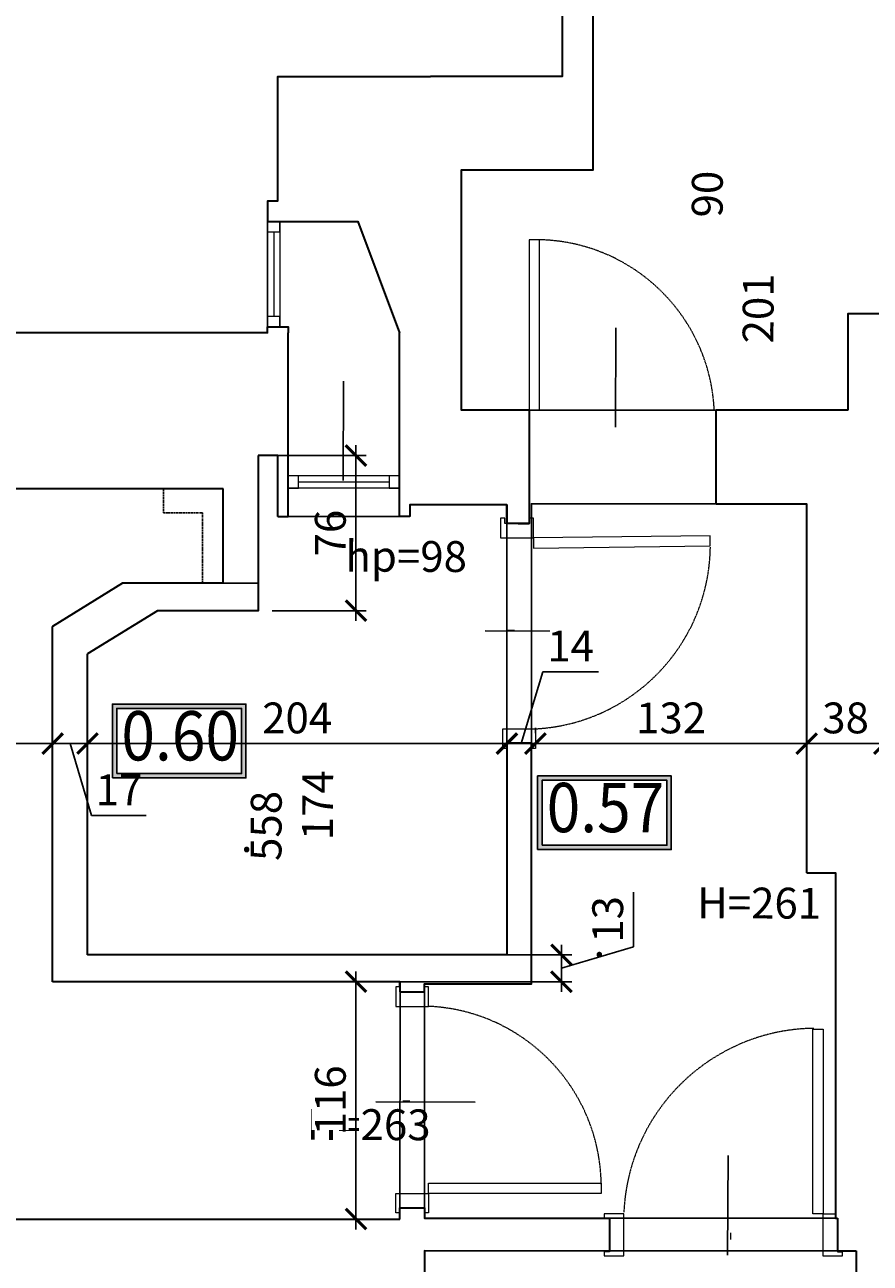
# Model space of a CAD drawing. Units: centimetres. Extents: x -689777 to 121930, y -18094 to 52275.
# Drawn here: x 62583 to 62995, y 13800 to 14402 of the extents above; entities that cross this region are included whole.
import ezdxf
from ezdxf.enums import TextEntityAlignment as Align

# ---------------------------------------------------------------- set-up
doc = ezdxf.new("R2010")
doc.units = ezdxf.units.CM
doc.header["$PDMODE"] = 35
doc.header["$PDSIZE"] = 0.1
doc.linetypes.add('DASHED', pattern=[0.75, 0.5, -0.25])
doc.linetypes.add('DASHED2', pattern=[0.375, 0.25, -0.125])
for name, color, linetype, lineweight in [('ARCH_sciany', 255, 'Continuous', 15), ('I_stolarka drzwiowa', 202, 'Continuous', 15), ('I_stolarka okienna', 182, 'Continuous', 15), ('I_ściany istniejące', 72, 'Continuous', 35)]:
    doc.layers.add(name, color=color, linetype=linetype, lineweight=lineweight)
doc.layers.add('INFO_opisy', color=34, linetype='Continuous')
doc.layers.add('INFO_opisy pomieszczeń', color=12, linetype='Continuous')
doc.layers.add('niedruk_pomoc', color=211, linetype='Continuous', plot=False)
doc.layers.add('niedruk_powierzchnie', color=210, linetype='Continuous', plot=False)
doc.styles.add('DEMIURG_100_etykiety', font='arial.ttf', dxfattribs={"width": 0.9, "height": 30})
doc.styles.add('DEMIURG_25', font='arial.ttf', dxfattribs={"width": 0.9, "height": 5})
doc.styles.add('DIMTEXT', font='romans', dxfattribs={"width": 0.75})
doc.dimstyles.new('skala_50', dxfattribs={"dimscale": 0, "dimtxt": 3, "dimasz": 0.02, "dimexe": 1, "dimexo": 2, "dimgap": 1, "dimtad": 1, "dimdec": 0, "dimtxsty": 'DIMTEXT', "dimblk": 'ARCHTICK', "dimcen": 3, "dimdle": 1, "dimclrd": 8, "dimclre": 251, "dimclrt": 242, "dimadec": 0, "dimazin": 0, "dimtfac": 1, "dimtdec": 0, "dimtofl": 0, "dimtmove": 1, "dimatfit": 2, "dimldrblk": 'DATUMFILLED', "dimfxl": 6.05, "dimtfill": 1, "dimtolj": 1, "dimtzin": 0, "dimarcsym": 0})

# ---------------------------------------------------------------- blocks, each defined once
blk = doc.blocks.new('*U805')
at = {"layer": 'I_stolarka okienna'}
for points in [[(68672.16, -2811.03), (68672.16, -2805.03), (68667.16, -2805.03), (68667.16, -2811.03), (68672.16, -2811.03)], [(68721.32, -2811.03), (68721.32, -2805.03), (68716.32, -2805.03), (68716.32, -2811.03), (68721.32, -2811.03)]]:
    blk.add_lwpolyline(points, close=True, dxfattribs=at)
for points in [[(68721.32, -2805.03), (68667.16, -2805.03)], [(68721.32, -2811.03), (68667.16, -2811.03)], [(68716.32, -2808.03), (68672.16, -2808.03)]]:
    blk.add_lwpolyline(points, dxfattribs=at)
blk = doc.blocks.new('*U839')
at = {"layer": 'I_stolarka okienna'}
for points in [[(68675.16, -2811.03), (68675.16, -2805.03), (68670.16, -2805.03), (68670.16, -2811.03), (68675.16, -2811.03)], [(68721.32, -2811.03), (68721.32, -2805.03), (68716.32, -2805.03), (68716.32, -2811.03), (68721.32, -2811.03)]]:
    blk.add_lwpolyline(points, close=True, dxfattribs=at)
for points in [[(68721.32, -2805.03), (68670.16, -2805.03)], [(68721.32, -2811.03), (68670.16, -2811.03)], [(68716.32, -2808.03), (68675.16, -2808.03)]]:
    blk.add_lwpolyline(points, dxfattribs=at)
blk = doc.blocks.new('*U752')
at = {"layer": 'I_stolarka drzwiowa', "linetype": 'Continuous', "lineweight": 5}
for points in [[(66989.31, -1125.72), (66989.31, -1116.22), (66987.31, -1116.22), (66987.31, -1118.72), (66975.42, -1118.72), (66975.42, -1116.22), (66973.42, -1116.22), (66973.42, -1125.72), (66989.31, -1125.72)], [(66989.31, -1216.72), (66989.31, -1226.22), (66987.31, -1226.22), (66987.31, -1223.72), (66975.34, -1223.72), (66975.34, -1226.22), (66973.34, -1226.22), (66973.34, -1216.72), (66989.31, -1216.72)], [(66989.31, -1216.72), (66989.31, -1211.72), (67073.28, -1211.72), (67073.28, -1216.72)]]:
    blk.add_lwpolyline(points, close=True, dxfattribs=at)
blk.add_lwpolyline([(66976.81, -1171.72), (66980.17, -1171.72)], dxfattribs=at)
at = {"layer": 'I_stolarka drzwiowa', "linetype": 'DASHED2', "lineweight": 5}
blk.add_arc((66985.4, -1213.56), 87.93, 0.82, 87.36989, dxfattribs=at)
blk = doc.blocks.new('*U751')
at = {"layer": 'I_stolarka drzwiowa', "linetype": 'Continuous', "lineweight": 5}
for points in [[(66989.31, -1119.72), (66989.31, -1110.22), (66987.31, -1110.22), (66987.31, -1112.72), (66970.94, -1112.72), (66970.94, -1110.22), (66968.94, -1110.22), (66968.94, -1119.72), (66989.31, -1119.72)], [(66989.31, -1216.72), (66989.31, -1222.72), (66987.31, -1222.72), (66987.31, -1223.72), (66970.81, -1223.72), (66970.81, -1225.93), (66968.81, -1225.93), (66968.81, -1216.72), (66989.31, -1216.72)], [(66989.31, -1216.72), (66989.31, -1211.72), (67079.28, -1211.72), (67079.28, -1216.72)]]:
    blk.add_lwpolyline(points, close=True, dxfattribs=at)
blk.add_lwpolyline([(66976.81, -1171.72), (66980.17, -1171.72)], dxfattribs=at)
at = {"layer": 'I_stolarka drzwiowa', "linetype": 'DASHED2', "lineweight": 5}
blk.add_arc((66985.89, -1213.36), 93.73, 0.82, 87.36989, dxfattribs=at)
blk = doc.blocks.new('*U753')
at = {"layer": 'I_stolarka drzwiowa', "linetype": 'Continuous', "lineweight": 5}
for points in [[(66989.31, -1126.72), (66989.31, -1117.22), (66987.31, -1117.22), (66987.31, -1119.72), (66975.34, -1119.72), (66975.34, -1117.22), (66973.34, -1117.22), (66973.34, -1126.72), (66989.31, -1126.72)], [(66989.31, -1126.72), (66989.31, -1131.72), (67075.28, -1130.74), (67075.28, -1125.74)], [(66990.29, -1219.72), (66990.29, -1229.22), (66988.29, -1229.22), (66988.29, -1226.72), (66976.39, -1226.72), (66976.39, -1229.22), (66974.39, -1229.22), (66974.39, -1219.72), (66990.29, -1219.72)]]:
    blk.add_lwpolyline(points, close=True, dxfattribs=at)
blk.add_lwpolyline([(66976.81, -1171.72), (66980.17, -1171.72)], dxfattribs=at)
at = {"layer": 'I_stolarka drzwiowa', "linetype": 'DASHED2', "lineweight": 5}
blk.add_arc((66985.57, -1129.95), 89.87, 272.63011, 359.18, dxfattribs=at)
blk = doc.blocks.new('_ArchTick')
at = {"linetype": 'ByBlock', "const_width": 15}
blk.add_lwpolyline([(-50, -50), (50, 50)], dxfattribs=at)
blk = doc.blocks.new('*D2696')
at = {"layer": 'ARCH_sciany', "color": 8, "linetype": 'Continuous', "lineweight": -2, "transparency": 16777216}
blk.add_line((63131.17, 14535.6), (63131.17, 14256.71), dxfattribs=at)
at = {"layer": 'ARCH_sciany', "color": 251, "lineweight": -2, "transparency": 16777216}
for p, q in [((62998.2, 14530.6), (63136.17, 14530.6)), ((62994.03, 14261.71), (63136.17, 14261.71))]:
    blk.add_line(p, q, dxfattribs=at)
at = {"layer": 'Defpoints', "color": 0, "transparency": 16777216}
for p in [(62988.2, 14530.6), (62984.03, 14261.71), (63131.17, 14261.71)]:
    blk.add_point(p, dxfattribs=at)
at = {"layer": 'ARCH_sciany', "color": 8, "lineweight": -2, "transparency": 16777216, "xscale": 0.1, "yscale": 0.1, "zscale": 0.1}
for p, rotation in [((63131.17, 14530.6), 90), ((63131.17, 14261.71), 270)]:
    blk.add_blockref('_ArchTick', p, dxfattribs=dict(at, rotation=rotation))
at = {"layer": 'ARCH_sciany', "color": 242, "transparency": 16777216, "insert": (63118.67, 14396.16), "char_height": 15, "attachment_point": 5, "rotation": 90, "style": 'DIMTEXT', "bg_fill": 3, "box_fill_scale": 1.1, "bg_fill_color": 256, "bg_fill_true_color": 13158600, "bg_fill_transparency": 0}
blk.add_mtext('\\A1;269', dxfattribs=at)
blk = doc.blocks.new('_DatumFilled')
at = {"linetype": 'ByBlock'}
blk.add_solid([(0, 1), (-1, 0), (0, -1)], dxfattribs=at)
blk = doc.blocks.new('*D2695')
at = {"layer": 'ARCH_sciany', "color": 8, "linetype": 'Continuous', "lineweight": -2, "transparency": 16777216}
blk.add_line((63131.17, 14266.71), (63131.17, 14213.71), dxfattribs=at)
at = {"layer": 'ARCH_sciany', "color": 251, "lineweight": -2, "transparency": 16777216}
for p, q in [((62994.03, 14261.71), (63136.17, 14261.71)), ((63041.85, 14218.71), (63136.17, 14218.71))]:
    blk.add_line(p, q, dxfattribs=at)
at = {"layer": 'Defpoints', "color": 0, "transparency": 16777216}
for p in [(62984.03, 14261.71), (63031.85, 14218.71), (63131.17, 14218.71)]:
    blk.add_point(p, dxfattribs=at)
at = {"layer": 'ARCH_sciany', "color": 8, "lineweight": -2, "transparency": 16777216, "xscale": 0.1, "yscale": 0.1, "zscale": 0.1}
for p, rotation in [((63131.17, 14261.71), 90), ((63131.17, 14218.71), 270)]:
    blk.add_blockref('_ArchTick', p, dxfattribs=dict(at, rotation=rotation))
at = {"layer": 'ARCH_sciany', "color": 242, "transparency": 16777216, "insert": (63118.67, 14240.21), "char_height": 15, "attachment_point": 5, "rotation": 90, "style": 'DIMTEXT', "bg_fill": 3, "box_fill_scale": 1.1, "bg_fill_color": 256, "bg_fill_true_color": 13158600, "bg_fill_transparency": 0}
blk.add_mtext('\\A1;43', dxfattribs=at)
blk = doc.blocks.new('*D2691')
at = {"layer": 'ARCH_sciany', "color": 8, "linetype": 'Continuous', "lineweight": -2, "transparency": 16777216}
blk.add_line((62744.69, 14197.71), (62744.69, 14112.21), dxfattribs=at)
at = {"layer": 'ARCH_sciany', "color": 251, "lineweight": -2, "transparency": 16777216}
for p, q in [((62707.03, 14192.71), (62749.69, 14192.71)), ((62703.91, 14117.21), (62749.69, 14117.21))]:
    blk.add_line(p, q, dxfattribs=at)
at = {"layer": 'Defpoints', "color": 0, "transparency": 16777216}
for p in [(62697.03, 14192.71), (62693.91, 14117.21), (62744.69, 14117.21)]:
    blk.add_point(p, dxfattribs=at)
at = {"layer": 'ARCH_sciany', "color": 8, "lineweight": -2, "transparency": 16777216, "xscale": 0.1, "yscale": 0.1, "zscale": 0.1}
for p, rotation in [((62744.69, 14192.71), 90), ((62744.69, 14117.21), 270)]:
    blk.add_blockref('_ArchTick', p, dxfattribs=dict(at, rotation=rotation))
at = {"layer": 'ARCH_sciany', "color": 242, "transparency": 16777216, "insert": (62732.19, 14154.96), "char_height": 15, "attachment_point": 5, "rotation": 90, "style": 'DIMTEXT', "bg_fill": 3, "box_fill_scale": 1.1, "bg_fill_color": 256, "bg_fill_true_color": 13158600, "bg_fill_transparency": 0}
blk.add_mtext('\\A1;76', dxfattribs=at)
blk = doc.blocks.new('*D2690')
at = {"layer": 'ARCH_sciany', "color": 8, "linetype": 'Continuous', "lineweight": -2, "transparency": 16777216}
for p, q in [((62879.69, 13953.71), (62879.69, 13980.32)), ((62844.69, 13954.71), (62844.69, 13931.71)), ((62844.69, 13943.21), (62879.69, 13953.71))]:
    blk.add_line(p, q, dxfattribs=at)
at = {"layer": 'ARCH_sciany', "color": 251, "lineweight": -2, "transparency": 16777216}
for p, q in [((62707.03, 13949.71), (62849.69, 13949.71)), ((62607.03, 13936.71), (62849.69, 13936.71))]:
    blk.add_line(p, q, dxfattribs=at)
at = {"layer": 'Defpoints', "color": 0, "transparency": 16777216}
for p in [(62697.03, 13949.71), (62597.03, 13936.71), (62844.69, 13936.71)]:
    blk.add_point(p, dxfattribs=at)
at = {"layer": 'ARCH_sciany', "color": 8, "lineweight": -2, "transparency": 16777216, "xscale": 0.1, "yscale": 0.1, "zscale": 0.1}
for p, rotation in [((62844.69, 13949.71), 90), ((62844.69, 13936.71), 270)]:
    blk.add_blockref('_ArchTick', p, dxfattribs=dict(at, rotation=rotation))
at = {"layer": 'ARCH_sciany', "color": 242, "transparency": 16777216, "insert": (62867.19, 13967.01), "char_height": 15, "attachment_point": 5, "rotation": 90, "style": 'DIMTEXT', "bg_fill": 3, "box_fill_scale": 1.1, "bg_fill_color": 256, "bg_fill_true_color": 13158600, "bg_fill_transparency": 0}
blk.add_mtext('\\A1;13', dxfattribs=at)
blk = doc.blocks.new('*D2689')
at = {"layer": 'ARCH_sciany', "color": 8, "linetype": 'Continuous', "lineweight": -2, "transparency": 16777216}
blk.add_line((62744.69, 13941.71), (62744.69, 13816.21), dxfattribs=at)
at = {"layer": 'ARCH_sciany', "color": 251, "lineweight": -2, "transparency": 16777216}
for p, q in [((62607.03, 13936.71), (62749.69, 13936.71)), ((62610.53, 13821.21), (62749.69, 13821.21))]:
    blk.add_line(p, q, dxfattribs=at)
at = {"layer": 'Defpoints', "color": 0, "transparency": 16777216}
for p in [(62597.03, 13936.71), (62600.53, 13821.21), (62744.69, 13821.21)]:
    blk.add_point(p, dxfattribs=at)
at = {"layer": 'ARCH_sciany', "color": 8, "lineweight": -2, "transparency": 16777216, "xscale": 0.1, "yscale": 0.1, "zscale": 0.1}
for p, rotation in [((62744.69, 13936.71), 90), ((62744.69, 13821.21), 270)]:
    blk.add_blockref('_ArchTick', p, dxfattribs=dict(at, rotation=rotation))
at = {"layer": 'ARCH_sciany', "color": 242, "transparency": 16777216, "insert": (62732.19, 13878.96), "char_height": 15, "attachment_point": 5, "rotation": 90, "style": 'DIMTEXT', "bg_fill": 3, "box_fill_scale": 1.1, "bg_fill_color": 256, "bg_fill_true_color": 13158600, "bg_fill_transparency": 0}
blk.add_mtext('\\A1;116', dxfattribs=at)
blk = doc.blocks.new('*D2688')
at = {"layer": 'ARCH_sciany', "color": 251, "lineweight": -2, "transparency": 16777216}
for p, q in [((62435.03, 14166.56), (62435.03, 14047.54)), ((62597.03, 14099.56), (62597.03, 14047.54))]:
    blk.add_line(p, q, dxfattribs=at)
at = {"layer": 'ARCH_sciany', "color": 8, "linetype": 'Continuous', "lineweight": -2, "transparency": 16777216}
blk.add_line((62430.03, 14052.54), (62602.03, 14052.54), dxfattribs=at)
at = {"layer": 'Defpoints', "color": 0, "transparency": 16777216}
for p in [(62435.03, 14176.56), (62597.03, 14109.56), (62597.03, 14052.54)]:
    blk.add_point(p, dxfattribs=at)
at = {"layer": 'ARCH_sciany', "color": 8, "lineweight": -2, "transparency": 16777216, "xscale": 0.1, "yscale": 0.1, "zscale": 0.1, "rotation": 180}
blk.add_blockref('_ArchTick', (62435.03, 14052.54), dxfattribs=at)
at = {"layer": 'ARCH_sciany', "color": 8, "lineweight": -2, "transparency": 16777216, "xscale": 0.1, "yscale": 0.1, "zscale": 0.1}
blk.add_blockref('_ArchTick', (62597.03, 14052.54), dxfattribs=at)
at = {"layer": 'ARCH_sciany', "color": 242, "transparency": 16777216, "insert": (62516.03, 14065.04), "char_height": 15, "attachment_point": 5, "style": 'DIMTEXT', "bg_fill": 3, "box_fill_scale": 1.1, "bg_fill_color": 256, "bg_fill_true_color": 13158600, "bg_fill_transparency": 0}
blk.add_mtext('\\A1;162', dxfattribs=at)
blk = doc.blocks.new('*D2687')
at = {"layer": 'ARCH_sciany', "color": 251, "lineweight": -2, "transparency": 16777216}
for p, q in [((62597.03, 14099.56), (62597.03, 14047.54)), ((62614.03, 14086.21), (62614.03, 14047.54))]:
    blk.add_line(p, q, dxfattribs=at)
at = {"layer": 'ARCH_sciany', "color": 8, "linetype": 'Continuous', "lineweight": -2, "transparency": 16777216}
for p, q in [((62592.03, 14052.54), (62619.03, 14052.54)), ((62605.53, 14052.54), (62616.03, 14017.54)), ((62616.03, 14017.54), (62642.64, 14017.54))]:
    blk.add_line(p, q, dxfattribs=at)
at = {"layer": 'Defpoints', "color": 0, "transparency": 16777216}
for p in [(62597.03, 14109.56), (62614.03, 14096.21), (62614.03, 14052.54)]:
    blk.add_point(p, dxfattribs=at)
at = {"layer": 'ARCH_sciany', "color": 8, "lineweight": -2, "transparency": 16777216, "xscale": 0.1, "yscale": 0.1, "zscale": 0.1, "rotation": 180}
blk.add_blockref('_ArchTick', (62597.03, 14052.54), dxfattribs=at)
at = {"layer": 'ARCH_sciany', "color": 8, "lineweight": -2, "transparency": 16777216, "xscale": 0.1, "yscale": 0.1, "zscale": 0.1}
blk.add_blockref('_ArchTick', (62614.03, 14052.54), dxfattribs=at)
at = {"layer": 'ARCH_sciany', "color": 242, "transparency": 16777216, "insert": (62629.34, 14030.04), "char_height": 15, "attachment_point": 5, "style": 'DIMTEXT', "bg_fill": 3, "box_fill_scale": 1.1, "bg_fill_color": 256, "bg_fill_true_color": 13158600, "bg_fill_transparency": 0}
blk.add_mtext('\\A1;17', dxfattribs=at)
blk = doc.blocks.new('*D2686')
at = {"layer": 'ARCH_sciany', "color": 251, "lineweight": -2, "transparency": 16777216}
for p, q in [((62614.03, 14086.21), (62614.03, 14047.54)), ((62818.12, 14042.71), (62818.12, 14047.54))]:
    blk.add_line(p, q, dxfattribs=at)
at = {"layer": 'ARCH_sciany', "color": 8, "linetype": 'Continuous', "lineweight": -2, "transparency": 16777216}
blk.add_line((62609.03, 14052.54), (62823.12, 14052.54), dxfattribs=at)
at = {"layer": 'Defpoints', "color": 0, "transparency": 16777216}
for p in [(62614.03, 14096.21), (62818.12, 14052.71), (62818.12, 14052.54)]:
    blk.add_point(p, dxfattribs=at)
at = {"layer": 'ARCH_sciany', "color": 8, "lineweight": -2, "transparency": 16777216, "xscale": 0.1, "yscale": 0.1, "zscale": 0.1, "rotation": 180}
blk.add_blockref('_ArchTick', (62614.03, 14052.54), dxfattribs=at)
at = {"layer": 'ARCH_sciany', "color": 8, "lineweight": -2, "transparency": 16777216, "xscale": 0.1, "yscale": 0.1, "zscale": 0.1}
blk.add_blockref('_ArchTick', (62818.12, 14052.54), dxfattribs=at)
at = {"layer": 'ARCH_sciany', "color": 242, "transparency": 16777216, "insert": (62716.07, 14065.04), "char_height": 15, "attachment_point": 5, "style": 'DIMTEXT', "bg_fill": 3, "box_fill_scale": 1.1, "bg_fill_color": 256, "bg_fill_true_color": 13158600, "bg_fill_transparency": 0}
blk.add_mtext('\\A1;204', dxfattribs=at)
blk = doc.blocks.new('*D2685')
at = {"layer": 'ARCH_sciany', "color": 8, "linetype": 'Continuous', "lineweight": -2, "transparency": 16777216}
for p, q in [((62825.06, 14052.54), (62835.56, 14087.54)), ((62835.56, 14087.54), (62862.71, 14087.54)), ((62813.12, 14052.54), (62837.01, 14052.54))]:
    blk.add_line(p, q, dxfattribs=at)
at = {"layer": 'ARCH_sciany', "color": 251, "lineweight": -2, "transparency": 16777216}
for p, q in [((62832.01, 14060.21), (62832.01, 14057.54)), ((62818.12, 14042.71), (62818.12, 14047.54))]:
    blk.add_line(p, q, dxfattribs=at)
at = {"layer": 'Defpoints', "color": 0, "transparency": 16777216}
for p in [(62818.12, 14052.71), (62832.01, 14052.54), (62832.01, 14050.21)]:
    blk.add_point(p, dxfattribs=at)
at = {"layer": 'ARCH_sciany', "color": 8, "lineweight": -2, "transparency": 16777216, "xscale": 0.1, "yscale": 0.1, "zscale": 0.1, "rotation": 180}
blk.add_blockref('_ArchTick', (62818.12, 14052.54), dxfattribs=at)
at = {"layer": 'ARCH_sciany', "color": 8, "lineweight": -2, "transparency": 16777216, "xscale": 0.1, "yscale": 0.1, "zscale": 0.1}
blk.add_blockref('_ArchTick', (62832.01, 14052.54), dxfattribs=at)
at = {"layer": 'ARCH_sciany', "color": 242, "transparency": 16777216, "insert": (62849.14, 14100.04), "char_height": 15, "attachment_point": 5, "style": 'DIMTEXT', "bg_fill": 3, "box_fill_scale": 1.1, "bg_fill_color": 256, "bg_fill_true_color": 13158600, "bg_fill_transparency": 0}
blk.add_mtext('\\A1;14', dxfattribs=at)
blk = doc.blocks.new('*D2684')
at = {"layer": 'ARCH_sciany', "color": 251, "lineweight": -2, "transparency": 16777216}
for p, q in [((62832.01, 14060.21), (62832.01, 14057.54)), ((62964.03, 14060.21), (62964.03, 14057.54))]:
    blk.add_line(p, q, dxfattribs=at)
at = {"layer": 'ARCH_sciany', "color": 8, "linetype": 'Continuous', "lineweight": -2, "transparency": 16777216}
blk.add_line((62827.01, 14052.54), (62969.03, 14052.54), dxfattribs=at)
at = {"layer": 'Defpoints', "color": 0, "transparency": 16777216}
for p in [(62964.03, 14052.54), (62832.01, 14050.21), (62964.03, 14050.21)]:
    blk.add_point(p, dxfattribs=at)
at = {"layer": 'ARCH_sciany', "color": 8, "lineweight": -2, "transparency": 16777216, "xscale": 0.1, "yscale": 0.1, "zscale": 0.1, "rotation": 180}
blk.add_blockref('_ArchTick', (62832.01, 14052.54), dxfattribs=at)
at = {"layer": 'ARCH_sciany', "color": 8, "lineweight": -2, "transparency": 16777216, "xscale": 0.1, "yscale": 0.1, "zscale": 0.1}
blk.add_blockref('_ArchTick', (62964.03, 14052.54), dxfattribs=at)
at = {"layer": 'ARCH_sciany', "color": 242, "transparency": 16777216, "insert": (62898.02, 14065.04), "char_height": 15, "attachment_point": 5, "style": 'DIMTEXT', "bg_fill": 3, "box_fill_scale": 1.1, "bg_fill_color": 256, "bg_fill_true_color": 13158600, "bg_fill_transparency": 0}
blk.add_mtext('\\A1;132', dxfattribs=at)
blk = doc.blocks.new('*D2683')
at = {"layer": 'ARCH_sciany', "color": 251, "lineweight": -2, "transparency": 16777216}
for p, q in [((62964.03, 14060.21), (62964.03, 14057.54)), ((63001.85, 14000.71), (63001.85, 14057.54))]:
    blk.add_line(p, q, dxfattribs=at)
at = {"layer": 'ARCH_sciany', "color": 8, "linetype": 'Continuous', "lineweight": -2, "transparency": 16777216}
blk.add_line((62959.03, 14052.54), (63006.85, 14052.54), dxfattribs=at)
at = {"layer": 'Defpoints', "color": 0, "transparency": 16777216}
for p in [(63001.85, 14052.54), (62964.03, 14050.21), (63001.85, 13990.71)]:
    blk.add_point(p, dxfattribs=at)
at = {"layer": 'ARCH_sciany', "color": 8, "lineweight": -2, "transparency": 16777216, "xscale": 0.1, "yscale": 0.1, "zscale": 0.1, "rotation": 180}
blk.add_blockref('_ArchTick', (62964.03, 14052.54), dxfattribs=at)
at = {"layer": 'ARCH_sciany', "color": 8, "lineweight": -2, "transparency": 16777216, "xscale": 0.1, "yscale": 0.1, "zscale": 0.1}
blk.add_blockref('_ArchTick', (63001.85, 14052.54), dxfattribs=at)
at = {"layer": 'ARCH_sciany', "color": 242, "transparency": 16777216, "insert": (62982.94, 14065.04), "char_height": 15, "attachment_point": 5, "style": 'DIMTEXT', "bg_fill": 3, "box_fill_scale": 1.1, "bg_fill_color": 256, "bg_fill_true_color": 13158600, "bg_fill_transparency": 0}
blk.add_mtext('\\A1;38', dxfattribs=at)
blk = doc.blocks.new('metka pom')
h = blk.add_hatch(color=256)
h.paths.add_polyline_path([(-13.54, -39.43), (67.74, -39.43), (67.74, 5.45), (-13.54, 5.45)])
h.paths.add_polyline_path([(-10.9, -36.79), (65.1, -36.79), (65.1, 2.81), (-10.9, 2.81)], flags=16)
for points in [[(-13.54, -39.43), (67.74, -39.43), (67.74, 5.45), (-13.54, 5.45)], [(-10.9, -36.79), (65.1, -36.79), (65.1, 2.81), (-10.9, 2.81)]]:
    blk.add_lwpolyline(points, close=True)
at = {"style": 'DEMIURG_100_etykiety', "width": 0.9}
blk.add_attdef('NR_POM', text='', height=30, dxfattribs=at).set_placement((27.72, -17.71), align=Align.MIDDLE)

msp = doc.modelspace()

# ---------------------------------------------------------------- linework, layer by layer
at = {"layer": 'I_stolarka drzwiowa', "linetype": 'Continuous', "lineweight": 5}
msp.add_lwpolyline([(62829.03, 14214.71), (62834.03, 14214.71), (62834.03, 14297.68), (62829.03, 14297.68)], close=True, dxfattribs=at)
at = {"layer": 'I_stolarka drzwiowa', "linetype": 'DASHED2', "lineweight": 5}
msp.add_arc((62832.16, 14210.72), 86.97, 2.63011, 89.18, dxfattribs=at)
at = {"layer": 'I_ściany istniejące'}
for p, q in [((62845.03, 14377.06), (62780.87, 14377.06)), ((63309.03, 14261.71), (62984.03, 14261.71)), ((62984.03, 14261.71), (62984.03, 14214.71)), ((62701.7, 14252.34), (62435.03, 14252.34)), ((62984.03, 14214.71), (62920.03, 14214.71)), ((62920.03, 14169.21), (62920.03, 14214.71)), ((62680.03, 14176.56), (62435.03, 14176.56)), ((62680.03, 14130.56), (62680.03, 14176.56)), ((62631.03, 14130.56), (62597.03, 14109.56)), ((62680.03, 14130.56), (62631.03, 14130.56)), ((62597.03, 13936.71), (62597.03, 14109.56)), ((62766.03, 13936.71), (62597.03, 13936.71)), ((62766.14, 13931.71), (62766.03, 13936.71)), ((62435.03, 13821.21), (62766.03, 13821.21)), ((62988.03, 13805.71), (62988.03, 13657.71))]:
    msp.add_line(p, q, dxfattribs=at)
for points in [[(62829.03, 14214.71), (62796.03, 14214.71), (62796.03, 14331.71), (62860.03, 14331.71), (62860.03, 14546.71), (62845.03, 14546.71), (62845.03, 14377.06)], [(62706.7, 14316.5), (62706.7, 14377.06), (62780.87, 14377.06)], [(62706.7, 14316.5), (62701.7, 14316.5), (62701.7, 14306.5), (62706.7, 14306.5)], [(62706.7, 14306.5), (62745.64, 14306.5), (62765.87, 14252.34)], [(62701.7, 14252.34), (62701.7, 14255.34), (62711.7, 14255.34), (62711.7, 14252.34)], [(62706.7, 14162.98), (62711.7, 14162.98), (62711.7, 14252.34)], [(62765.87, 14162.98), (62765.87, 14252.34)], [(62829.03, 14214.71), (62829.03, 14159.71), (62818.03, 14159.71), (62818.03, 14168.71), (62770.87, 14168.71), (62770.87, 14162.98)], [(62697.03, 14192.71), (62697.03, 14117.21), (62697.03, 14117.21)], [(62706.7, 14192.71), (62697.03, 14192.71)], [(62706.7, 14162.98), (62706.7, 14162.98), (62706.7, 14192.71), (62697.03, 14192.71)], [(62818.03, 14168.71), (62818.03, 14159.71)], [(62920.03, 14169.21), (62964.03, 14169.21)], [(62964.03, 13989.71), (62964.03, 14169.21)], [(62770.87, 14162.98), (62765.87, 14162.98)], [(62823.53, 14159.71), (62829.03, 14159.71)], [(62697.03, 14117.21), (62648.03, 14117.21), (62614.03, 14096.21)], [(62614.03, 13949.71), (62614.03, 14096.21)], [(62778.03, 13931.71), (62778.03, 13935.71), (62830.03, 13935.71), (62830.03, 14052.71), (62818.03, 14052.71), (62818.03, 13949.71), (62614.03, 13949.71)], [(62964.03, 13989.71), (62978.03, 13989.71), (62978.03, 13821.71), (62979.03, 13821.71)], [(62766.03, 13931.71), (62778.03, 13931.71)], [(62766.03, 13821.21), (62766.03, 13826.71), (62778.03, 13826.71), (62778.03, 13821.71), (62868.03, 13821.52), (62868.03, 13805.52), (62778.03, 13805.71), (62778.03, 13790.71), (62430.03, 13790.71)], [(62979.03, 13821.71), (62979.03, 13805.71), (62988.03, 13805.71)]]:
    msp.add_lwpolyline(points, dxfattribs=at)
at = {"layer": 'INFO_opisy'}
for p, q in [((62871.01, 14206.52), (62871.22, 14254.91)), ((62738.43, 14180.56), (62738.64, 14228.95)), ((62807.6, 14107.4), (62855.99, 14107.19)), ((62754.27, 13878.32), (62802.66, 13878.1)), ((62925.52, 13803.72), (62925.73, 13852.11))]:
    msp.add_line(p, q, dxfattribs=at)
at = {"layer": 'niedruk_pomoc', "linetype": 'DASHED'}
for p, q in [((62650.95, 14164.84), (62650.95, 14176.56)), ((62670.03, 14164.84), (62650.95, 14164.84)), ((62670.03, 14130.56), (62670.03, 14164.84))]:
    msp.add_line(p, q, dxfattribs=at)
at = {"layer": 'niedruk_pomoc'}
msp.add_line((62697.03, 14130.56), (62670.03, 14130.56), dxfattribs=at)
at = {"layer": 'niedruk_powierzchnie'}
for points in [[(62428, 14829.7), (62844.03, 14829.7), (62845.03, 14377.06), (62706.7, 14377.06), (62706.7, 14316.5), (62701.7, 14316.5), (62701.7, 14252.34), (62428, 14252.34), (62428, 14829.7)], [(62430.03, 13790.71), (62778.03, 13790.71), (62778.03, 13805.71), (62988.03, 13805.71), (62988.03, 13666.71), (62430.03, 13666.71), (62430.03, 13790.71)]]:
    msp.add_lwpolyline(points, dxfattribs=at)

# ---------------------------------------------------------------- block references
for name, p in [('*U753', (-4158.28, 15279.43)), ('*U752', (-4209.28, 15050.43))]:
    msp.add_blockref(name, p)
at = {"rotation": 90}
msp.add_blockref('*U751', (61755.31, -53165.6), dxfattribs=at)
at = {"layer": 'I_stolarka okienna', "rotation": 90}
msp.add_blockref('*U839', (59896.67, -54414.83), dxfattribs=at)
at = {"layer": 'I_stolarka okienna'}
msp.add_blockref('*U805', (-5955.46, 16987.78), dxfattribs=at)
at = {"layer": 'INFO_opisy pomieszczeń'}
ref = msp.add_blockref('metka pom', (62843.93, 14032.5), dxfattribs=dict(at, xscale=0.8, yscale=0.8, zscale=0.8))
ref.add_attrib('NR_POM', '0.57', dxfattribs={"height": 24, "style": 'DEMIURG_100_etykiety', "width": 0.9}).set_placement((62866.11, 14018.33), align=Align.MIDDLE)

# ---------------------------------------------------------------- texts
at = {"layer": 'INFO_opisy', "char_height": 15, "attachment_point": 1, "style": 'DEMIURG_25'}
for s, width, insert, rotation in [('\\pi34.859;90\\P\\pi30.78;201', 89.0113, (62905.8, 13785.7), 89.74855), ('\\pi-15,l15,t45;hp=98', 99.9576, (62739.55, 14151.28), 359.74855), ('\\pi29.578;558\\P\\pi30.255;174', 89.0113, (62691.45, 13551.83), 89.74855)]:
    msp.add_mtext_dynamic_manual_height_columns(s, width=width, gutter_width=25, heights=[0], dxfattribs=dict(at, insert=insert, rotation=rotation))
at = {"layer": 'INFO_opisy', "char_height": 15, "width": 99.9576, "attachment_point": 1, "rotation": 359.74855, "style": 'DEMIURG_25'}
for s, insert in [('\\pi-15,l15,t15,45;{\\fSymbol|b0|i0|c2|p18;·^I}H=261', (62685.86, 14008.59)), ('\\pi-15,l15,t15,45;{\\fSymbol|b0|i0|c2|p18;·^I}H=263', (62857.48, 13957.44)), ('\\pi-15,l15,t15,45;{\\fSymbol|b0|i0|c2|p18;·^I}H=263', (62495.83, 13900.8))]:
    msp.add_mtext(s, dxfattribs=dict(at, insert=insert))

# ---------------------------------------------------------------- next in the draw order: dimensions: what is measured, and where the dimension line sits
at = {"layer": 'ARCH_sciany'}
for base, p1, p2, picture, middle in [((63131.17, 14261.71), (62988.2, 14530.6), (62984.03, 14261.71), '*D2696', (63118.67, 14396.16)), ((62744.68839297, 14117.20973866), (62697.03408168, 14192.70973866), (62693.91271045, 14117.20973866), '*D2691', (62732.18839297, 14154.95973866)), ((62844.69, 13936.71), (62697.03, 13949.71), (62597.03, 13936.71), '*D2690', (62867.19, 13958.71))]:
    dim = msp.add_linear_dim(base=base, p1=p1, p2=p2, angle=90, dimstyle='skala_50', dxfattribs=at)
    dim.commit()
    dim.dimension.update_dxf_attribs({"geometry": picture, "text_midpoint": middle})
dim = msp.add_linear_dim(base=(62597.03, 14052.54), p1=(62435.03, 14176.56), p2=(62597.03, 14109.56), dimstyle='skala_50', dxfattribs=at)
dim.commit()
dim.dimension.update_dxf_attribs({"geometry": '*D2688', "text_midpoint": (62516.03, 14065.04)})

# ---------------------------------------------------------------- next in the draw order: dimensions: what is measured, and where the dimension line sits
for base, p1, p2, picture, middle in [((63131.17, 14218.71), (62984.03, 14261.71), (63031.85, 14218.71), '*D2695', (63118.67, 14240.21)), ((62744.68839297, 13821.20973866), (62597.03408168, 13936.70973866), (62600.53408168, 13821.20973866), '*D2689', (62732.18839297, 13878.95973866))]:
    dim = msp.add_linear_dim(base=base, p1=p1, p2=p2, angle=90, dimstyle='skala_50', dxfattribs=at)
    dim.commit()
    dim.dimension.update_dxf_attribs({"geometry": picture, "text_midpoint": middle})
dim = msp.add_linear_dim(base=(62614.03, 14052.54), p1=(62597.03, 14109.56), p2=(62614.03, 14096.21), dimstyle='skala_50', dxfattribs=at)
dim.commit()
dim.dimension.update_dxf_attribs({"geometry": '*D2687', "text_midpoint": (62621.03, 14030.04)})

# ---------------------------------------------------------------- next in the draw order: linework, layer by layer
at = {"layer": 'niedruk_powierzchnie'}
msp.add_lwpolyline([(62746.03, 14968.71), (62831.58, 14968.71), (62833.03, 14968.71), (62939.2, 15055.66), (62939.2, 15076.8), (62994.2, 15076.8), (62994.2, 14988.6), (62994.2, 14869.6), (62962.2, 14869.6), (62962.2, 14836.6), (62988.2, 14836.6), (62988.2, 14530.6), (63401, 14530.6), (63403, 14439.97), (63309.03, 14261.71), (62984.03, 14261.71), (62984.03, 14214.71), (62796.03, 14214.71), (62796.03, 14331.71), (62860.03, 14331.71), (62860.03, 14850.71), (62746.03, 14850.71), (62746.03, 14968.71)], dxfattribs=at)

# ---------------------------------------------------------------- next in the draw order: dimensions: what is measured, and where the dimension line sits
at = {"layer": 'ARCH_sciany'}
dim = msp.add_linear_dim(base=(62818.12, 14052.54), p1=(62614.03, 14096.21), p2=(62818.12, 14052.71), dimstyle='skala_50', dxfattribs=at)
dim.commit()
dim.dimension.update_dxf_attribs({"geometry": '*D2686', "text_midpoint": (62716.07, 14065.04)})

# ---------------------------------------------------------------- next in the draw order: linework, layer by layer
at = {"layer": 'niedruk_powierzchnie'}
msp.add_lwpolyline([(62435.03, 14176.56), (62680.03, 14176.56), (62680.03, 14130.56), (62631.03, 14130.56), (62597.03, 14109.56), (62597.03, 13936.71), (62766.14, 13936.71), (62766.03, 13821.21), (62435.03, 13821.21), (62435.03, 14176.56)], dxfattribs=at)

# ---------------------------------------------------------------- next in the draw order: block references
at = {"layer": 'INFO_opisy pomieszczeń'}
ref = msp.add_blockref('metka pom', (62636.96, 14067.4), dxfattribs=dict(at, xscale=0.7999999999999972, yscale=0.7999999999999972, zscale=0.7999999999999972))
ref.add_attrib('NR_POM', '0.60', dxfattribs={"height": 24, "style": 'DEMIURG_100_etykiety', "width": 0.9}).set_placement((62659.14, 14053.24), align=Align.MIDDLE)

# ---------------------------------------------------------------- next in the draw order: dimensions: what is measured, and where the dimension line sits
at = {"layer": 'ARCH_sciany'}
dim = msp.add_linear_dim(base=(62832.01, 14052.54), p1=(62818.12, 14052.71), p2=(62832.01, 14050.21), dimstyle='skala_50', dxfattribs=at)
dim.commit()
dim.dimension.update_dxf_attribs({"geometry": '*D2685', "text_midpoint": (62840.56, 14100.04)})

# ---------------------------------------------------------------- next in the draw order: linework, layer by layer
at = {"layer": 'niedruk_powierzchnie'}
msp.add_lwpolyline([(62697.03, 14192.71), (62706.7, 14192.71), (62706.7, 14162.98), (62770.87, 14162.98), (62770.87, 14168.71), (62818.03, 14168.71), (62818.03, 13949.71), (62614.03, 13949.71), (62614.03, 14096.21), (62648.03, 14117.21), (62697.03, 14117.21), (62697.03, 14192.71)], dxfattribs=at)

# ---------------------------------------------------------------- next in the draw order: dimensions: what is measured, and where the dimension line sits
at = {"layer": 'ARCH_sciany'}
dim = msp.add_linear_dim(base=(62964.03, 14052.54), p1=(62832.01, 14050.21), p2=(62964.03, 14050.21), dimstyle='skala_50', dxfattribs=at)
dim.commit()
dim.dimension.update_dxf_attribs({"geometry": '*D2684', "text_midpoint": (62898.02, 14065.04)})

# ---------------------------------------------------------------- next in the draw order: dimensions: what is measured, and where the dimension line sits
dim = msp.add_linear_dim(base=(63001.85, 14052.54), p1=(62964.03, 14050.21), p2=(63001.85, 13990.71), dimstyle='skala_50', dxfattribs=at)
dim.commit()
dim.dimension.update_dxf_attribs({"geometry": '*D2683', "text_midpoint": (62982.94, 14065.04)})

# ---------------------------------------------------------------- next in the draw order: linework, layer by layer
at = {"layer": 'niedruk_powierzchnie'}
msp.add_lwpolyline([(62920.03, 14169.21), (62964.03, 14169.21), (62964.03, 13989.71), (62978.03, 13989.71), (62978.03, 13821.71), (62778.03, 13821.71), (62778.03, 13935.71), (62830.03, 13935.71), (62830.03, 14169.21), (62920.03, 14169.21)], dxfattribs=at)

doc.saveas('drawing.dxf')
